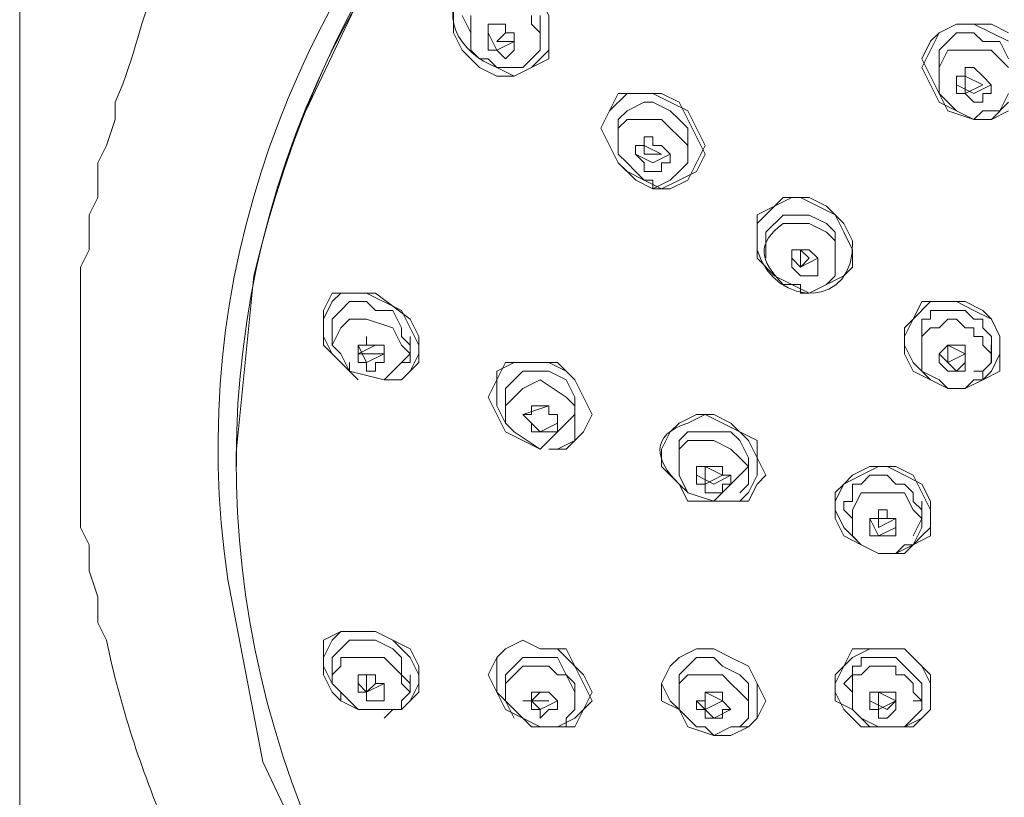
# Model space of a CAD drawing. Units: millimetres. Extents: x 0 to 2100, y 0 to 2970.
# Drawn here: x 1544 to 1584, y 1540 to 1572 of the extents above; entities that cross this region are included whole.
import ezdxf

# ---------------------------------------------------------------- set-up
doc = ezdxf.new("R2010")
doc.units = ezdxf.units.MM
doc.header["$LTSCALE"] = 5
doc.layers.add('MODEL', color=7, linetype='Continuous', lineweight=20)

msp = doc.modelspace()

# ---------------------------------------------------------------- linework, layer by layer
at = {"layer": 'MODEL'}
for p, q in [((1543.627, 1874.192), (1543.627, 1362.625)), ((1561.952, 1572.425), (1562.311, 1571.706)), ((1562.311, 1570.987), (1562.311, 1572.424)), ((1564.825, 1572.424), (1564.825, 1572.068)), ((1565.185, 1571.706), (1565.185, 1572.424)), ((1563.027, 1570.987), (1563.027, 1572.068)), ((1563.027, 1572.068), (1563.747, 1572.068)), ((1563.747, 1572.068), (1563.747, 1571.706)), ((1564.825, 1572.068), (1565.185, 1571.706)), ((1565.185, 1571.349), (1565.185, 1572.068)), ((1582.425, 1572.068), (1581.709, 1571.706)), ((1582.425, 1572.068), (1581.709, 1571.706)), ((1583.147, 1572.068), (1582.425, 1572.068)), ((1583.867, 1572.068), (1582.425, 1572.068)), ((1583.867, 1571.706), (1583.147, 1572.068)), ((1584.583, 1571.706), (1583.867, 1572.068)), ((1563.027, 1571.706), (1563.387, 1570.987)), ((1563.387, 1571.349), (1563.747, 1571.706)), ((1563.747, 1571.706), (1564.103, 1571.706)), ((1564.103, 1571.706), (1564.103, 1570.987)), ((1565.185, 1571.706), (1565.185, 1570.987)), ((1581.709, 1571.706), (1581.349, 1571.351)), ((1581.709, 1571.706), (1581.349, 1570.987)), ((1582.425, 1571.706), (1582.066, 1571.349)), ((1583.147, 1571.706), (1582.425, 1571.706)), ((1583.507, 1571.349), (1583.147, 1571.706)), ((1584.583, 1571.351), (1583.867, 1571.706)), ((1564.103, 1571.349), (1563.387, 1571.349)), ((1563.387, 1570.987), (1564.103, 1571.349)), ((1581.349, 1571.351), (1580.993, 1570.63)), ((1582.066, 1571.349), (1581.709, 1570.987)), ((1584.223, 1571.349), (1583.507, 1571.349)), ((1584.583, 1570.627), (1584.223, 1571.349)), ((1562.671, 1570.627), (1562.311, 1570.987)), ((1563.387, 1570.987), (1563.027, 1570.987)), ((1563.747, 1570.627), (1563.387, 1570.987)), ((1564.103, 1570.987), (1563.747, 1570.627)), ((1565.185, 1570.987), (1564.825, 1570.627)), ((1581.349, 1570.987), (1580.993, 1570.271)), ((1582.066, 1570.987), (1581.709, 1570.268)), ((1581.709, 1570.987), (1581.709, 1570.268)), ((1583.864, 1570.987), (1582.066, 1570.987)), ((1584.583, 1570.268), (1583.864, 1570.987)), ((1563.027, 1570.627), (1562.671, 1570.627)), ((1563.387, 1570.268), (1563.027, 1570.627)), ((1564.825, 1570.627), (1564.463, 1570.268)), ((1580.993, 1570.63), (1581.709, 1569.192)), ((1564.463, 1570.268), (1563.387, 1570.268)), ((1580.993, 1570.271), (1581.349, 1569.554)), ((1581.709, 1570.271), (1581.709, 1569.554)), ((1581.709, 1570.268), (1581.709, 1569.911)), ((1581.709, 1569.911), (1581.709, 1569.192)), ((1582.788, 1569.911), (1582.425, 1569.911)), ((1582.425, 1569.911), (1582.425, 1569.192)), ((1583.147, 1570.268), (1582.788, 1570.268)), ((1582.788, 1570.268), (1582.788, 1569.911)), ((1582.788, 1569.192), (1582.788, 1569.911)), ((1582.788, 1569.911), (1583.507, 1569.554)), ((1583.507, 1569.911), (1583.147, 1570.268)), ((1583.864, 1569.554), (1583.507, 1569.911)), ((1581.349, 1569.554), (1581.709, 1568.835)), ((1583.147, 1569.192), (1582.425, 1569.554)), ((1583.507, 1569.554), (1582.788, 1569.192)), ((1583.864, 1569.554), (1583.147, 1569.192)), ((1583.864, 1569.192), (1583.864, 1569.554)), ((1568.778, 1569.192), (1568.059, 1568.473)), ((1568.418, 1569.192), (1568.059, 1568.473)), ((1569.854, 1569.192), (1568.418, 1569.192)), ((1570.211, 1569.192), (1568.778, 1569.192)), ((1570.57, 1568.835), (1569.854, 1569.192)), ((1570.933, 1568.835), (1570.211, 1569.192)), ((1581.709, 1569.192), (1582.066, 1568.473)), ((1581.709, 1569.192), (1582.066, 1568.835)), ((1582.425, 1569.192), (1582.788, 1569.192)), ((1582.788, 1569.192), (1583.147, 1568.835)), ((1583.507, 1568.835), (1583.507, 1569.192)), ((1583.507, 1569.192), (1583.864, 1569.192)), ((1584.223, 1568.473), (1584.583, 1569.192)), ((1569.494, 1568.835), (1568.778, 1568.473)), ((1569.854, 1568.835), (1569.494, 1568.835)), ((1570.57, 1568.473), (1569.854, 1568.835)), ((1571.292, 1568.473), (1570.57, 1568.835)), ((1571.292, 1568.113), (1570.933, 1568.835)), ((1581.709, 1568.835), (1582.425, 1568.473)), ((1582.066, 1568.835), (1582.425, 1568.473)), ((1583.147, 1568.835), (1583.507, 1568.835)), ((1583.867, 1568.113), (1584.583, 1568.835)), ((1568.059, 1568.473), (1567.696, 1567.753)), ((1568.059, 1568.473), (1567.696, 1567.753)), ((1568.778, 1568.473), (1568.418, 1568.113)), ((1570.933, 1568.113), (1570.57, 1568.473)), ((1572.012, 1567.037), (1571.292, 1568.473)), ((1582.066, 1568.473), (1583.147, 1568.113)), ((1582.425, 1568.473), (1583.147, 1568.113)), ((1582.425, 1568.473), (1583.147, 1568.113)), ((1583.147, 1568.113), (1583.507, 1568.473)), ((1583.507, 1568.473), (1584.223, 1568.473)), ((1583.867, 1568.113), (1584.583, 1568.473)), ((1568.418, 1567.753), (1568.778, 1568.113)), ((1568.418, 1568.113), (1568.418, 1567.394)), ((1568.778, 1568.113), (1569.494, 1568.113)), ((1569.494, 1568.113), (1570.211, 1568.113)), ((1570.211, 1568.113), (1570.57, 1567.753)), ((1571.292, 1567.753), (1570.933, 1568.113)), ((1572.012, 1566.677), (1571.292, 1568.113)), ((1583.147, 1568.113), (1583.867, 1568.113)), ((1583.147, 1568.113), (1583.867, 1568.113)), ((1567.696, 1567.753), (1568.059, 1567.037)), ((1567.696, 1567.753), (1568.059, 1567.037)), ((1568.418, 1566.677), (1568.418, 1567.753)), ((1570.57, 1567.753), (1570.933, 1567.394)), ((1571.292, 1567.034), (1571.292, 1567.753)), ((1568.059, 1567.037), (1568.418, 1566.321)), ((1568.059, 1567.037), (1568.418, 1566.321)), ((1568.418, 1567.394), (1568.418, 1567.037)), ((1569.135, 1566.677), (1569.135, 1567.034)), ((1569.135, 1567.034), (1569.494, 1567.034)), ((1569.494, 1567.034), (1569.494, 1567.394)), ((1569.494, 1567.394), (1569.854, 1567.394)), ((1569.494, 1566.677), (1569.494, 1567.034)), ((1569.494, 1567.034), (1570.211, 1566.677)), ((1569.854, 1567.394), (1569.854, 1567.034)), ((1569.854, 1567.034), (1570.211, 1567.034)), ((1570.211, 1567.034), (1570.57, 1566.677)), ((1570.933, 1567.394), (1571.292, 1567.034)), ((1571.292, 1566.677), (1571.292, 1567.394)), ((1571.292, 1567.034), (1571.292, 1566.321)), ((1571.652, 1566.321), (1572.012, 1567.037)), ((1568.778, 1566.321), (1568.418, 1566.677)), ((1569.494, 1566.321), (1569.135, 1566.677)), ((1569.135, 1566.677), (1569.854, 1566.321)), ((1570.211, 1566.677), (1569.494, 1566.677)), ((1569.854, 1566.321), (1570.57, 1566.677)), ((1570.57, 1566.677), (1570.57, 1566.321)), ((1571.652, 1565.958), (1572.012, 1566.677)), ((1568.418, 1566.321), (1568.778, 1565.958)), ((1568.418, 1566.321), (1569.138, 1565.602)), ((1569.135, 1565.958), (1568.778, 1566.321)), ((1569.494, 1565.958), (1569.494, 1566.321)), ((1570.57, 1566.321), (1570.211, 1566.321)), ((1570.211, 1566.321), (1570.211, 1565.958)), ((1571.292, 1566.321), (1570.933, 1565.958)), ((1571.292, 1565.602), (1571.652, 1566.321)), ((1568.778, 1565.958), (1569.494, 1565.602)), ((1569.494, 1565.602), (1569.135, 1565.958)), ((1570.211, 1565.958), (1569.494, 1565.958)), ((1570.933, 1565.958), (1570.57, 1565.602)), ((1570.933, 1565.602), (1571.652, 1565.958)), ((1569.138, 1565.602), (1569.854, 1565.242)), ((1569.494, 1565.602), (1570.211, 1565.242)), ((1569.854, 1565.602), (1569.494, 1565.602)), ((1570.57, 1565.602), (1569.854, 1565.242)), ((1569.854, 1565.242), (1569.854, 1565.602)), ((1570.211, 1565.242), (1570.933, 1565.602)), ((1570.57, 1565.242), (1571.292, 1565.602)), ((1569.854, 1565.242), (1570.57, 1565.242)), ((1575.242, 1564.879), (1574.526, 1564.163)), ((1575.958, 1564.879), (1575.242, 1564.879)), ((1576.678, 1564.523), (1575.958, 1564.879)), ((1577.4, 1564.163), (1576.678, 1564.523)), ((1574.526, 1564.163), (1574.166, 1563.804)), ((1574.166, 1563.804), (1574.166, 1562.368)), ((1574.526, 1563.444), (1575.242, 1564.16)), ((1575.242, 1564.16), (1576.318, 1564.16)), ((1576.318, 1564.16), (1577.04, 1563.804)), ((1577.04, 1563.804), (1577.4, 1563.444)), ((1577.759, 1563.444), (1577.4, 1564.163)), ((1574.526, 1563.087), (1574.526, 1563.444)), ((1577.4, 1563.444), (1577.4, 1562.725)), ((1578.119, 1562.725), (1577.759, 1563.444)), ((1574.526, 1563.087), (1574.526, 1562.368)), ((1577.4, 1562.006), (1577.4, 1563.087)), ((1575.602, 1562.006), (1575.602, 1562.725)), ((1575.602, 1562.725), (1576.318, 1562.725)), ((1575.958, 1562.006), (1575.958, 1562.725)), ((1575.958, 1562.725), (1576.318, 1562.368)), ((1576.318, 1562.725), (1576.678, 1562.368)), ((1578.119, 1562.006), (1578.119, 1562.725)), ((1574.166, 1562.368), (1574.885, 1561.649)), ((1575.602, 1562.368), (1575.958, 1562.006)), ((1576.318, 1562.368), (1575.958, 1562.006)), ((1575.958, 1562.006), (1576.678, 1562.368)), ((1576.678, 1562.368), (1576.678, 1561.646)), ((1575.958, 1561.646), (1575.602, 1562.006)), ((1577.759, 1561.649), (1578.119, 1562.006)), ((1574.885, 1561.649), (1575.602, 1561.289)), ((1576.318, 1561.646), (1575.958, 1561.646)), ((1576.678, 1561.646), (1576.318, 1561.646)), ((1577.04, 1561.289), (1577.759, 1561.649)), ((1556.563, 1560.93), (1556.204, 1560.211)), ((1556.923, 1560.93), (1556.563, 1560.573)), ((1557.996, 1560.93), (1556.563, 1560.93)), ((1558.356, 1560.93), (1556.923, 1560.93)), ((1559.437, 1560.211), (1557.996, 1560.93)), ((1559.797, 1559.854), (1558.356, 1560.93)), ((1575.602, 1561.289), (1576.318, 1560.93)), ((1576.318, 1560.93), (1577.04, 1561.289)), ((1556.563, 1560.573), (1556.204, 1559.854)), ((1556.923, 1560.211), (1557.28, 1560.573)), ((1557.28, 1560.573), (1557.996, 1560.573)), ((1557.996, 1560.573), (1558.356, 1560.211)), ((1581.349, 1560.573), (1580.633, 1559.854)), ((1580.993, 1560.573), (1580.633, 1559.854)), ((1582.425, 1560.573), (1580.993, 1560.573)), ((1582.788, 1560.573), (1581.349, 1560.573)), ((1583.147, 1560.211), (1582.425, 1560.573)), ((1583.507, 1560.211), (1582.788, 1560.573)), ((1556.204, 1560.211), (1556.204, 1558.775)), ((1556.563, 1559.854), (1556.923, 1560.211)), ((1558.356, 1560.211), (1559.078, 1560.211)), ((1559.078, 1560.211), (1559.437, 1559.491)), ((1559.797, 1559.491), (1559.437, 1560.211)), ((1582.788, 1560.211), (1581.349, 1560.211)), ((1581.349, 1560.211), (1581.349, 1559.854)), ((1583.147, 1559.854), (1582.788, 1560.211)), ((1583.867, 1559.854), (1583.147, 1560.211)), ((1583.867, 1559.854), (1583.507, 1560.211)), ((1556.204, 1559.854), (1556.204, 1559.132)), ((1556.563, 1559.491), (1556.563, 1559.854)), ((1557.28, 1559.854), (1556.92, 1559.491)), ((1557.996, 1559.854), (1557.28, 1559.854)), ((1559.078, 1559.491), (1557.996, 1559.854)), ((1560.157, 1559.132), (1559.797, 1559.854)), ((1580.633, 1559.854), (1580.273, 1559.491)), ((1580.633, 1559.854), (1580.273, 1559.132)), ((1581.349, 1559.854), (1580.99, 1559.854)), ((1580.99, 1559.854), (1580.99, 1559.491)), ((1581.709, 1559.491), (1582.066, 1559.854)), ((1582.066, 1559.854), (1582.425, 1559.854)), ((1582.425, 1559.854), (1582.788, 1559.491)), ((1583.507, 1559.854), (1583.147, 1559.854)), ((1583.507, 1559.491), (1583.507, 1559.854)), ((1584.223, 1559.132), (1583.867, 1559.854)), ((1584.223, 1559.132), (1583.867, 1559.854)), ((1556.561, 1559.491), (1556.561, 1558.772)), ((1556.92, 1559.491), (1556.563, 1558.772)), ((1559.437, 1558.772), (1559.078, 1559.491)), ((1559.437, 1559.491), (1559.437, 1559.132)), ((1560.157, 1558.775), (1559.797, 1559.491)), ((1580.273, 1559.491), (1580.273, 1558.772)), ((1580.99, 1559.491), (1580.99, 1558.772)), ((1580.99, 1559.132), (1581.349, 1559.491)), ((1581.349, 1559.491), (1581.709, 1559.491)), ((1582.788, 1559.491), (1583.147, 1559.491)), ((1583.147, 1559.491), (1583.147, 1559.132)), ((1583.867, 1559.132), (1583.507, 1559.491)), ((1556.204, 1559.132), (1556.563, 1558.415)), ((1559.437, 1559.132), (1559.797, 1558.772)), ((1559.794, 1558.056), (1559.794, 1559.132)), ((1560.157, 1558.415), (1560.157, 1559.132)), ((1580.273, 1559.132), (1580.273, 1558.415)), ((1580.99, 1557.696), (1580.99, 1559.132)), ((1583.147, 1559.132), (1583.507, 1559.132)), ((1583.507, 1559.132), (1583.507, 1558.772)), ((1583.867, 1558.413), (1583.867, 1559.132)), ((1584.223, 1558.415), (1584.223, 1559.132)), ((1584.223, 1557.696), (1584.223, 1559.132)), ((1556.204, 1558.775), (1557.28, 1557.696)), ((1556.563, 1558.772), (1556.92, 1558.413)), ((1557.996, 1558.056), (1557.639, 1558.772)), ((1558.356, 1558.772), (1557.639, 1558.413)), ((1559.794, 1558.413), (1559.437, 1558.772)), ((1560.157, 1558.056), (1560.157, 1558.775)), ((1580.273, 1558.772), (1580.633, 1558.056)), ((1580.99, 1558.772), (1580.99, 1558.413)), ((1581.709, 1558.413), (1582.066, 1558.772)), ((1582.066, 1558.772), (1582.788, 1558.772)), ((1582.066, 1558.053), (1582.066, 1558.772)), ((1582.066, 1558.772), (1582.788, 1558.413)), ((1582.788, 1558.772), (1582.788, 1557.696)), ((1583.507, 1558.772), (1583.867, 1558.413)), ((1583.864, 1558.056), (1583.864, 1558.772)), ((1556.563, 1558.415), (1557.28, 1557.696)), ((1556.92, 1558.413), (1557.28, 1557.696)), ((1557.639, 1558.413), (1558.715, 1558.413)), ((1558.715, 1558.413), (1557.996, 1558.056)), ((1558.715, 1557.34), (1559.794, 1558.415)), ((1559.794, 1558.053), (1559.794, 1558.413)), ((1559.797, 1557.696), (1560.157, 1558.415)), ((1580.273, 1558.415), (1580.633, 1557.696)), ((1581.709, 1558.053), (1581.709, 1558.413)), ((1581.709, 1558.413), (1582.425, 1557.696)), ((1582.788, 1558.413), (1582.066, 1558.053)), ((1583.867, 1557.696), (1584.223, 1558.415)), ((1583.867, 1558.413), (1583.867, 1558.053)), ((1557.28, 1557.696), (1557.28, 1558.053)), ((1557.28, 1557.696), (1557.639, 1557.34)), ((1557.28, 1557.696), (1558.715, 1557.34)), ((1559.437, 1557.34), (1560.157, 1558.056)), ((1559.437, 1558.053), (1559.794, 1558.053)), ((1559.437, 1557.34), (1559.797, 1557.696)), ((1564.103, 1558.056), (1563.387, 1557.696)), ((1563.747, 1558.056), (1563.387, 1557.34)), ((1563.387, 1557.696), (1563.387, 1556.261)), ((1565.904, 1558.056), (1563.747, 1558.056)), ((1565.545, 1558.056), (1564.103, 1558.056)), ((1564.103, 1557.34), (1564.463, 1557.696)), ((1564.463, 1557.696), (1565.545, 1557.696)), ((1566.261, 1557.696), (1565.545, 1558.056)), ((1565.545, 1557.696), (1566.261, 1557.34)), ((1566.62, 1557.34), (1565.904, 1558.056)), ((1566.62, 1557.34), (1566.261, 1557.696)), ((1580.633, 1558.056), (1581.349, 1557.34)), ((1580.633, 1557.696), (1581.349, 1557.34)), ((1581.709, 1557.34), (1580.99, 1557.696)), ((1582.066, 1557.696), (1581.709, 1558.053)), ((1582.425, 1557.696), (1582.066, 1557.696)), ((1582.425, 1557.696), (1582.788, 1558.053)), ((1582.788, 1557.696), (1582.425, 1557.696)), ((1583.147, 1557.696), (1583.507, 1557.696)), ((1583.867, 1558.053), (1583.507, 1557.696)), ((1583.507, 1557.34), (1583.867, 1557.696)), ((1583.507, 1557.34), (1584.223, 1557.696)), ((1583.507, 1557.696), (1583.507, 1557.34)), ((1558.715, 1557.34), (1559.437, 1557.34)), ((1558.715, 1557.34), (1559.437, 1557.34)), ((1563.387, 1557.34), (1563.03, 1556.62)), ((1563.747, 1556.977), (1564.103, 1557.34)), ((1565.185, 1557.34), (1564.463, 1556.977)), ((1566.261, 1556.62), (1565.185, 1557.34)), ((1566.261, 1557.34), (1566.62, 1556.62)), ((1566.977, 1556.62), (1566.62, 1557.34)), ((1566.977, 1556.62), (1566.62, 1557.34)), ((1581.349, 1557.34), (1582.066, 1556.977)), ((1581.349, 1557.34), (1582.066, 1556.977)), ((1582.066, 1556.977), (1581.709, 1557.34)), ((1582.788, 1556.977), (1583.507, 1557.34)), ((1582.788, 1556.977), (1583.507, 1557.34)), ((1583.147, 1557.34), (1582.788, 1556.977)), ((1583.507, 1557.34), (1583.147, 1557.34)), ((1563.747, 1556.62), (1563.747, 1556.977)), ((1564.463, 1556.977), (1564.103, 1556.62)), ((1582.066, 1556.977), (1582.788, 1556.977)), ((1582.066, 1556.977), (1582.788, 1556.977)), ((1582.788, 1556.977), (1582.066, 1556.977)), ((1563.03, 1556.62), (1563.387, 1555.898)), ((1564.103, 1556.62), (1563.747, 1556.261)), ((1563.747, 1556.62), (1563.747, 1555.898)), ((1566.62, 1556.261), (1566.261, 1556.62)), ((1566.62, 1556.62), (1566.62, 1555.898)), ((1567.337, 1555.898), (1566.977, 1556.62)), ((1567.337, 1555.898), (1566.977, 1556.62)), ((1563.387, 1556.261), (1563.747, 1555.542)), ((1563.747, 1556.261), (1563.747, 1555.539)), ((1565.545, 1556.261), (1564.463, 1555.898)), ((1565.545, 1556.261), (1564.825, 1556.261)), ((1564.825, 1556.261), (1564.825, 1555.898)), ((1565.545, 1555.898), (1565.545, 1556.261)), ((1566.62, 1554.822), (1566.62, 1556.261)), ((1566.62, 1555.539), (1566.62, 1556.261)), ((1563.387, 1555.898), (1563.747, 1555.182)), ((1565.185, 1555.182), (1564.463, 1555.898)), ((1564.825, 1555.898), (1564.463, 1555.898)), ((1564.463, 1555.898), (1564.825, 1555.539)), ((1565.185, 1554.463), (1566.62, 1555.898)), ((1565.901, 1555.898), (1565.545, 1555.898)), ((1565.901, 1555.182), (1565.901, 1555.898)), ((1566.977, 1555.182), (1567.337, 1555.898)), ((1566.977, 1555.182), (1567.337, 1555.898)), ((1571.652, 1555.898), (1570.933, 1555.542)), ((1572.368, 1555.898), (1571.652, 1555.898)), ((1573.084, 1555.542), (1572.368, 1555.898)), ((1563.747, 1555.542), (1564.103, 1555.182)), ((1563.747, 1555.539), (1564.103, 1555.179)), ((1564.825, 1555.539), (1564.825, 1555.182)), ((1565.901, 1555.539), (1565.185, 1555.182)), ((1570.933, 1555.542), (1570.57, 1555.182)), ((1573.807, 1554.822), (1573.084, 1555.542)), ((1563.747, 1555.182), (1564.463, 1554.822)), ((1564.103, 1555.182), (1565.185, 1554.463)), ((1564.463, 1554.822), (1565.185, 1554.463)), ((1564.825, 1555.182), (1565.901, 1555.182)), ((1565.904, 1554.463), (1566.62, 1554.822)), ((1566.261, 1554.463), (1566.62, 1554.822)), ((1566.62, 1554.822), (1566.977, 1555.182)), ((1566.62, 1554.822), (1566.977, 1555.182)), ((1570.57, 1555.182), (1570.211, 1554.463)), ((1571.292, 1555.179), (1570.933, 1554.822)), ((1571.292, 1554.822), (1570.933, 1554.463)), ((1570.933, 1554.822), (1570.933, 1554.106)), ((1573.084, 1555.179), (1571.292, 1555.179)), ((1572.368, 1554.822), (1571.292, 1554.822)), ((1573.084, 1554.463), (1572.368, 1554.822)), ((1573.444, 1554.822), (1573.084, 1555.179)), ((1573.807, 1554.106), (1573.444, 1554.822)), ((1574.166, 1554.106), (1573.807, 1554.822)), ((1574.166, 1553.387), (1574.166, 1554.822)), ((1552.608, 1554.463), (1552.608, 1553.744)), ((1565.545, 1554.463), (1565.904, 1554.463)), ((1565.904, 1554.463), (1566.261, 1554.463)), ((1570.211, 1554.463), (1570.211, 1553.744)), ((1570.933, 1554.463), (1570.933, 1553.387)), ((1573.444, 1554.106), (1573.084, 1554.463)), ((1570.933, 1554.106), (1570.933, 1553.744)), ((1573.807, 1553.744), (1573.444, 1554.106)), ((1573.807, 1553.744), (1573.807, 1554.106)), ((1573.807, 1553.387), (1573.807, 1554.106)), ((1574.526, 1553.387), (1574.166, 1554.106)), ((1570.211, 1553.744), (1570.933, 1553.024)), ((1572.728, 1553.744), (1571.652, 1553.744)), ((1571.652, 1553.744), (1571.652, 1553.024)), ((1572.009, 1553.024), (1572.009, 1553.744)), ((1572.009, 1553.744), (1572.728, 1553.387)), ((1572.368, 1552.308), (1573.807, 1553.744)), ((1572.728, 1553.387), (1572.728, 1553.744)), ((1573.807, 1553.024), (1573.807, 1553.744)), ((1578.835, 1553.744), (1578.119, 1553.387)), ((1579.192, 1553.744), (1578.475, 1553.387)), ((1579.551, 1553.744), (1578.835, 1553.744)), ((1579.914, 1553.744), (1579.192, 1553.744)), ((1580.273, 1553.387), (1579.551, 1553.744)), ((1580.633, 1553.387), (1579.914, 1553.744)), ((1570.933, 1553.387), (1571.292, 1552.665)), ((1572.368, 1553.024), (1571.652, 1553.387)), ((1572.728, 1553.387), (1572.009, 1553.024)), ((1573.084, 1553.387), (1572.368, 1553.024)), ((1573.084, 1553.387), (1572.728, 1553.387)), ((1573.084, 1553.024), (1573.084, 1553.387)), ((1573.807, 1552.668), (1574.166, 1553.387)), ((1574.166, 1553.024), (1574.526, 1553.387)), ((1578.475, 1553.387), (1577.759, 1553.024)), ((1578.119, 1553.387), (1577.759, 1553.024)), ((1578.475, 1553.024), (1578.835, 1553.387)), ((1578.835, 1553.387), (1579.551, 1553.387)), ((1579.551, 1553.387), (1579.914, 1553.024)), ((1580.993, 1553.024), (1580.273, 1553.387)), ((1580.993, 1552.668), (1580.633, 1553.387)), ((1570.933, 1553.024), (1571.292, 1552.308)), ((1571.652, 1553.024), (1572.009, 1553.024)), ((1572.009, 1553.024), (1572.009, 1552.665)), ((1572.728, 1552.665), (1572.728, 1553.024)), ((1572.728, 1553.024), (1573.084, 1553.024)), ((1573.444, 1552.665), (1573.807, 1553.024)), ((1573.807, 1552.308), (1574.166, 1553.024)), ((1577.759, 1553.024), (1577.4, 1552.668)), ((1577.759, 1553.024), (1577.4, 1552.308)), ((1578.116, 1552.305), (1578.116, 1553.024)), ((1578.116, 1553.024), (1578.475, 1553.024)), ((1579.914, 1553.024), (1580.273, 1553.024)), ((1580.273, 1553.024), (1580.633, 1552.665)), ((1581.349, 1552.308), (1580.993, 1553.024)), ((1571.292, 1552.665), (1572.368, 1552.308)), ((1572.009, 1552.665), (1572.728, 1552.665)), ((1573.444, 1552.308), (1573.807, 1552.668)), ((1577.4, 1552.668), (1577.4, 1551.949)), ((1578.475, 1552.665), (1578.116, 1551.949)), ((1580.273, 1552.665), (1578.475, 1552.665)), ((1580.633, 1551.949), (1580.273, 1552.665)), ((1580.633, 1552.665), (1580.633, 1552.305)), ((1581.349, 1551.949), (1580.993, 1552.668)), ((1571.292, 1552.308), (1573.807, 1552.308)), ((1573.084, 1552.308), (1573.444, 1552.308)), ((1577.4, 1552.308), (1577.4, 1551.592)), ((1577.4, 1551.949), (1577.759, 1551.229)), ((1577.756, 1551.949), (1578.116, 1551.592)), ((1577.759, 1551.949), (1577.759, 1552.305)), ((1577.759, 1552.305), (1578.116, 1552.305)), ((1578.116, 1551.949), (1578.116, 1550.873)), ((1579.551, 1551.949), (1579.192, 1551.949)), ((1579.192, 1551.949), (1579.192, 1551.592)), ((1579.551, 1551.592), (1579.551, 1551.949)), ((1580.633, 1552.305), (1580.99, 1551.949)), ((1580.99, 1551.592), (1580.633, 1551.949)), ((1580.99, 1551.229), (1580.99, 1552.308)), ((1580.99, 1551.949), (1580.99, 1551.592)), ((1581.349, 1550.873), (1581.349, 1552.308)), ((1581.349, 1551.229), (1581.349, 1551.949)), ((1577.4, 1551.592), (1577.759, 1550.873)), ((1579.192, 1550.873), (1578.835, 1551.592)), ((1579.192, 1551.592), (1578.835, 1551.592)), ((1578.835, 1551.592), (1578.835, 1550.873)), ((1579.914, 1551.592), (1579.192, 1551.229)), ((1579.192, 1551.229), (1579.192, 1551.592)), ((1579.192, 1551.592), (1579.914, 1551.592)), ((1579.914, 1551.592), (1579.551, 1551.592)), ((1579.914, 1550.873), (1579.914, 1551.592)), ((1580.633, 1550.873), (1580.99, 1551.592)), ((1580.99, 1551.229), (1580.99, 1551.592)), ((1580.99, 1551.592), (1580.99, 1551.229)), ((1577.759, 1551.229), (1578.475, 1550.51)), ((1579.914, 1551.229), (1579.192, 1550.873)), ((1580.633, 1550.51), (1580.99, 1551.229)), ((1580.993, 1550.873), (1581.349, 1551.229)), ((1577.759, 1550.873), (1578.475, 1550.51)), ((1578.116, 1550.873), (1578.475, 1550.51)), ((1578.835, 1550.873), (1579.914, 1550.873)), ((1580.633, 1550.51), (1580.993, 1550.873)), ((1580.633, 1550.51), (1581.349, 1550.873)), ((1578.475, 1550.51), (1579.192, 1550.151)), ((1578.475, 1550.51), (1579.192, 1550.151)), ((1578.475, 1550.51), (1579.192, 1550.151)), ((1579.914, 1550.151), (1580.633, 1550.51)), ((1579.914, 1550.151), (1580.273, 1550.51)), ((1580.273, 1550.151), (1580.633, 1550.51)), ((1580.273, 1550.51), (1580.633, 1550.51)), ((1579.192, 1550.151), (1579.914, 1550.151)), ((1579.192, 1550.151), (1579.914, 1550.151)), ((1579.914, 1550.151), (1580.273, 1550.151)), ((1556.923, 1546.92), (1556.204, 1546.56)), ((1556.923, 1546.92), (1556.563, 1546.56)), ((1558.356, 1546.92), (1556.923, 1546.92)), ((1558.356, 1546.92), (1556.923, 1546.92)), ((1559.078, 1546.56), (1558.356, 1546.92)), ((1559.078, 1546.56), (1558.356, 1546.92)), ((1556.563, 1546.56), (1556.204, 1545.841)), ((1556.204, 1546.56), (1556.204, 1545.125)), ((1557.28, 1546.558), (1556.563, 1545.841)), ((1558.356, 1546.558), (1557.28, 1546.558)), ((1559.078, 1546.201), (1558.356, 1546.558)), ((1559.797, 1545.841), (1559.078, 1546.56)), ((1559.797, 1546.201), (1559.078, 1546.56)), ((1564.463, 1546.56), (1563.747, 1546.201)), ((1564.463, 1546.56), (1563.747, 1546.201)), ((1565.185, 1546.201), (1564.463, 1546.56)), ((1565.185, 1546.201), (1564.463, 1546.56)), ((1556.204, 1545.841), (1556.204, 1545.482)), ((1556.563, 1545.841), (1556.563, 1545.482)), ((1556.923, 1545.482), (1556.923, 1545.841)), ((1556.923, 1545.841), (1557.28, 1545.841)), ((1557.28, 1545.841), (1558.715, 1545.841)), ((1558.715, 1545.841), (1559.437, 1545.125)), ((1559.437, 1545.841), (1559.078, 1546.201)), ((1559.437, 1545.125), (1559.437, 1545.841)), ((1560.157, 1545.482), (1559.797, 1546.201)), ((1560.157, 1545.125), (1559.797, 1545.841)), ((1563.387, 1545.841), (1563.03, 1545.125)), ((1563.747, 1546.201), (1563.387, 1545.841)), ((1563.747, 1546.201), (1563.387, 1545.841)), ((1563.387, 1545.841), (1563.387, 1544.406)), ((1564.463, 1545.841), (1563.747, 1545.125)), ((1565.904, 1545.841), (1564.463, 1545.841)), ((1565.904, 1546.201), (1565.185, 1546.201)), ((1566.261, 1546.201), (1565.185, 1546.201)), ((1566.977, 1545.125), (1565.904, 1546.201)), ((1566.261, 1545.125), (1565.904, 1545.841)), ((1566.62, 1545.482), (1566.261, 1546.201)), ((1570.933, 1545.841), (1570.57, 1545.482)), ((1570.933, 1545.841), (1570.57, 1545.482)), ((1571.652, 1546.201), (1570.933, 1545.841)), ((1571.652, 1546.201), (1570.933, 1545.841)), ((1571.292, 1545.482), (1571.652, 1545.841)), ((1572.368, 1546.201), (1571.652, 1546.201)), ((1572.368, 1546.201), (1571.652, 1546.201)), ((1571.652, 1545.841), (1572.368, 1545.841)), ((1573.084, 1545.841), (1572.368, 1546.201)), ((1573.084, 1545.841), (1572.368, 1546.201)), ((1572.368, 1545.841), (1572.728, 1545.482)), ((1573.807, 1545.482), (1573.084, 1545.841)), ((1573.807, 1545.482), (1573.084, 1545.841)), ((1578.119, 1546.201), (1577.759, 1545.482)), ((1578.119, 1545.841), (1577.759, 1545.482)), ((1578.835, 1546.201), (1578.119, 1545.841)), ((1580.273, 1546.201), (1578.119, 1546.201)), ((1579.914, 1545.841), (1578.475, 1545.841)), ((1578.475, 1545.841), (1578.475, 1545.482)), ((1580.273, 1546.201), (1578.835, 1546.201)), ((1580.273, 1545.482), (1579.914, 1545.841)), ((1580.993, 1545.482), (1580.273, 1546.201)), ((1580.993, 1545.482), (1580.273, 1546.201)), ((1556.204, 1545.482), (1556.563, 1544.762)), ((1556.561, 1545.482), (1556.561, 1545.125)), ((1556.563, 1545.125), (1556.923, 1545.482)), ((1560.157, 1544.762), (1560.157, 1545.482)), ((1564.103, 1545.125), (1564.463, 1545.482)), ((1564.463, 1545.482), (1565.545, 1545.482)), ((1565.545, 1545.482), (1565.904, 1545.125)), ((1566.977, 1544.762), (1566.62, 1545.482)), ((1570.57, 1545.482), (1570.211, 1544.762)), ((1570.57, 1545.482), (1570.211, 1544.762)), ((1570.933, 1545.125), (1571.292, 1545.482)), ((1572.728, 1545.482), (1573.444, 1545.125)), ((1574.166, 1544.762), (1573.807, 1545.482)), ((1574.166, 1544.762), (1573.807, 1545.482)), ((1577.759, 1545.482), (1577.4, 1544.762)), ((1577.759, 1545.482), (1577.4, 1545.125)), ((1578.475, 1545.482), (1578.116, 1545.482)), ((1578.116, 1545.482), (1578.116, 1545.125)), ((1578.475, 1545.125), (1578.835, 1545.482)), ((1578.835, 1545.482), (1579.914, 1545.482)), ((1579.914, 1545.482), (1579.914, 1545.125)), ((1580.633, 1545.125), (1580.273, 1545.482)), ((1581.349, 1545.125), (1580.993, 1545.482)), ((1581.349, 1544.762), (1580.993, 1545.482)), ((1556.204, 1545.125), (1556.563, 1544.406)), ((1556.563, 1544.762), (1556.563, 1545.125)), ((1557.639, 1544.406), (1557.639, 1545.125)), ((1557.639, 1545.125), (1558.356, 1545.125)), ((1557.996, 1544.406), (1557.996, 1545.125)), ((1558.356, 1545.125), (1558.356, 1544.762)), ((1559.437, 1545.125), (1559.437, 1544.762)), ((1559.797, 1544.762), (1559.437, 1545.125)), ((1559.794, 1544.406), (1559.794, 1545.125)), ((1560.157, 1544.406), (1560.157, 1545.125)), ((1563.03, 1545.125), (1563.387, 1544.406)), ((1563.747, 1544.762), (1564.103, 1545.125)), ((1563.747, 1545.125), (1563.747, 1544.762)), ((1565.904, 1545.125), (1566.261, 1545.125)), ((1566.261, 1545.125), (1566.62, 1544.406)), ((1566.62, 1544.762), (1566.261, 1545.125)), ((1567.337, 1544.406), (1566.977, 1545.125)), ((1570.933, 1544.762), (1571.292, 1545.125)), ((1570.933, 1544.762), (1570.933, 1545.125)), ((1571.292, 1545.125), (1572.728, 1545.125)), ((1572.728, 1545.125), (1573.084, 1544.762)), ((1573.444, 1545.125), (1573.807, 1544.762)), ((1577.4, 1545.125), (1577.4, 1544.406)), ((1578.116, 1545.125), (1577.756, 1544.762)), ((1578.116, 1544.043), (1578.116, 1545.125)), ((1578.116, 1545.125), (1578.475, 1545.125)), ((1579.914, 1545.125), (1580.273, 1545.125)), ((1580.273, 1545.125), (1580.633, 1544.762)), ((1580.99, 1544.762), (1580.633, 1545.125)), ((1581.349, 1543.687), (1581.349, 1545.125)), ((1556.563, 1544.762), (1556.923, 1544.406)), ((1556.923, 1544.406), (1556.563, 1544.762)), ((1557.639, 1544.762), (1557.996, 1544.406)), ((1558.356, 1544.762), (1557.996, 1544.406)), ((1557.996, 1544.406), (1558.715, 1544.762)), ((1558.356, 1544.762), (1558.715, 1544.762)), ((1558.715, 1544.762), (1558.715, 1544.043)), ((1559.437, 1544.762), (1559.797, 1544.406)), ((1559.797, 1544.043), (1560.157, 1544.762)), ((1563.747, 1544.043), (1563.747, 1544.762)), ((1563.747, 1544.762), (1563.747, 1544.406)), ((1566.62, 1544.406), (1566.62, 1544.762)), ((1566.62, 1544.043), (1566.62, 1544.762)), ((1567.337, 1544.043), (1566.977, 1544.762)), ((1570.211, 1544.762), (1570.57, 1544.043)), ((1570.211, 1544.762), (1570.211, 1544.043)), ((1570.933, 1543.684), (1570.933, 1544.762)), ((1570.933, 1544.762), (1570.933, 1544.043)), ((1573.084, 1544.762), (1573.444, 1544.406)), ((1573.807, 1544.762), (1573.807, 1544.043)), ((1574.166, 1543.327), (1574.166, 1544.762)), ((1574.526, 1544.043), (1574.166, 1544.762)), ((1577.4, 1544.762), (1577.4, 1544.043)), ((1577.756, 1544.762), (1578.116, 1544.406)), ((1580.633, 1544.762), (1580.633, 1544.406)), ((1580.99, 1544.762), (1580.99, 1544.043)), ((1580.99, 1544.406), (1580.99, 1544.762)), ((1580.99, 1543.684), (1580.99, 1544.762)), ((1581.349, 1543.687), (1581.349, 1544.762)), ((1556.563, 1544.406), (1556.923, 1544.043)), ((1556.923, 1544.406), (1556.923, 1544.043)), ((1557.28, 1544.043), (1556.923, 1544.406)), ((1557.996, 1544.406), (1557.639, 1544.406)), ((1557.996, 1544.043), (1557.996, 1544.406)), ((1559.797, 1544.406), (1559.437, 1544.043)), ((1559.797, 1544.043), (1560.157, 1544.406)), ((1563.387, 1544.406), (1563.747, 1544.043)), ((1563.387, 1544.406), (1563.747, 1543.687)), ((1564.825, 1544.043), (1565.185, 1544.406)), ((1566.62, 1544.406), (1566.62, 1543.684)), ((1566.977, 1543.687), (1567.337, 1544.406)), ((1572.009, 1544.043), (1572.009, 1544.406)), ((1572.009, 1544.406), (1572.728, 1544.406)), ((1572.009, 1543.684), (1572.009, 1544.406)), ((1572.009, 1544.406), (1572.728, 1544.043)), ((1572.728, 1544.406), (1572.728, 1544.043)), ((1573.444, 1544.406), (1573.807, 1544.043)), ((1573.807, 1543.684), (1573.807, 1544.406)), ((1577.4, 1544.406), (1577.759, 1543.687)), ((1578.835, 1543.684), (1578.835, 1544.406)), ((1578.835, 1544.406), (1579.914, 1544.406)), ((1579.192, 1543.684), (1579.192, 1544.406)), ((1579.192, 1544.406), (1579.914, 1544.043)), ((1579.914, 1544.406), (1579.914, 1543.684)), ((1580.633, 1544.406), (1580.99, 1544.043)), ((1556.923, 1544.043), (1557.639, 1543.687)), ((1557.639, 1543.684), (1557.28, 1544.043)), ((1558.715, 1544.043), (1557.996, 1544.043)), ((1559.437, 1543.687), (1559.797, 1544.043)), ((1559.437, 1543.687), (1559.797, 1544.043)), ((1559.437, 1544.043), (1559.437, 1543.684)), ((1563.747, 1544.043), (1564.103, 1543.327)), ((1564.103, 1543.684), (1563.747, 1544.043)), ((1565.545, 1544.043), (1564.825, 1544.043)), ((1564.825, 1544.043), (1565.185, 1543.684)), ((1565.185, 1543.684), (1565.904, 1544.043)), ((1566.977, 1543.687), (1567.337, 1544.043)), ((1570.211, 1544.043), (1570.933, 1543.687)), ((1570.57, 1544.043), (1570.933, 1543.687)), ((1571.652, 1543.684), (1571.652, 1544.043)), ((1571.652, 1544.043), (1572.009, 1544.043)), ((1571.652, 1544.043), (1572.368, 1543.324)), ((1572.728, 1544.043), (1572.009, 1543.684)), ((1572.728, 1544.043), (1573.084, 1543.684)), ((1573.807, 1544.043), (1573.807, 1543.324)), ((1574.166, 1543.327), (1574.526, 1544.043)), ((1577.4, 1544.043), (1578.119, 1543.687)), ((1578.116, 1543.684), (1578.116, 1544.043)), ((1578.835, 1544.043), (1579.551, 1543.684)), ((1579.914, 1544.043), (1579.192, 1543.684)), ((1579.551, 1543.684), (1579.914, 1544.043)), ((1580.633, 1544.043), (1580.99, 1544.043)), ((1580.99, 1544.043), (1580.99, 1543.684)), ((1559.437, 1543.684), (1557.639, 1543.684)), ((1558.715, 1543.687), (1559.437, 1543.687)), ((1558.715, 1543.327), (1559.078, 1543.687)), ((1559.078, 1543.687), (1559.437, 1543.687)), ((1563.747, 1543.687), (1564.463, 1543.327)), ((1564.463, 1543.324), (1564.103, 1543.684)), ((1566.62, 1543.684), (1566.261, 1543.324)), ((1566.62, 1543.327), (1566.977, 1543.687)), ((1566.62, 1542.967), (1566.977, 1543.687)), ((1570.933, 1543.687), (1571.652, 1542.967)), ((1570.933, 1543.687), (1571.292, 1542.967)), ((1571.652, 1542.967), (1570.933, 1543.684)), ((1572.009, 1543.684), (1571.652, 1543.684)), ((1572.009, 1543.324), (1572.009, 1543.684)), ((1572.368, 1543.324), (1573.084, 1543.684)), ((1573.084, 1543.684), (1572.728, 1543.684)), ((1572.728, 1543.684), (1572.728, 1543.324)), ((1577.759, 1543.687), (1578.475, 1542.967)), ((1578.835, 1542.967), (1578.116, 1543.684)), ((1578.119, 1543.687), (1578.475, 1543.327)), ((1579.192, 1543.684), (1578.835, 1543.684)), ((1579.192, 1543.324), (1579.192, 1543.684)), ((1579.914, 1543.684), (1579.551, 1543.324)), ((1580.99, 1543.684), (1580.273, 1542.967)), ((1580.633, 1542.967), (1581.349, 1543.687)), ((1580.993, 1543.327), (1581.349, 1543.687)), ((1564.463, 1543.327), (1565.185, 1542.967)), ((1564.825, 1542.967), (1564.463, 1543.324)), ((1565.904, 1542.967), (1566.62, 1543.327)), ((1566.261, 1543.324), (1566.261, 1542.967)), ((1572.728, 1543.324), (1572.009, 1543.324)), ((1573.807, 1543.324), (1573.444, 1542.967)), ((1573.807, 1542.967), (1574.166, 1543.327)), ((1573.807, 1542.967), (1574.166, 1543.327)), ((1578.475, 1543.327), (1579.192, 1542.967)), ((1579.551, 1543.324), (1579.192, 1543.324)), ((1580.273, 1542.967), (1580.993, 1543.327)), ((1566.261, 1542.967), (1564.825, 1542.967)), ((1565.185, 1542.967), (1566.62, 1542.967)), ((1571.292, 1542.967), (1572.368, 1542.611)), ((1572.009, 1542.967), (1571.652, 1542.967)), ((1572.368, 1542.611), (1572.009, 1542.967)), ((1573.084, 1542.967), (1572.368, 1542.611)), ((1572.368, 1542.611), (1573.084, 1542.611)), ((1573.084, 1542.967), (1573.807, 1542.967)), ((1573.084, 1542.611), (1573.807, 1542.967)), ((1573.444, 1542.967), (1573.084, 1542.967)), ((1578.475, 1542.967), (1580.633, 1542.967)), ((1580.273, 1542.967), (1578.835, 1542.967)), ((1579.914, 1542.967), (1580.273, 1542.967))]:
    msp.add_line(p, q, dxfattribs=at)
for points, knots in [([(1653.555, 1561.646), (1642.06, 1610.618), (1564.817, 1610.604), (1553.33, 1561.646), (1553.33, 1561.646), (1552.608, 1554.463), (1552.608, 1554.463)], [1, 1, 1, 1, 2, 2, 2, 3, 3, 3, 3]), ([(1582.066, 1593.621), (1607.22, 1603.663), (1640.496, 1594.375), (1651.401, 1568.113), (1651.401, 1568.113), (1653.555, 1560.93), (1653.555, 1560.93), (1653.555, 1560.93), (1654.274, 1553.744), (1654.274, 1553.744)], [5, 5, 5, 5, 6, 6, 6, 7, 7, 7, 8, 8, 8, 8]), ([(1594.64, 1597.93), (1570.88, 1595.284), (1548.527, 1574.203), (1552.248, 1549.075), (1552.248, 1549.075), (1553.69, 1541.529), (1553.69, 1541.529), (1553.69, 1541.529), (1556.92, 1534.703), (1556.92, 1534.703)], [5, 5, 5, 5, 6, 6, 6, 7, 7, 7, 8, 8, 8, 8]), ([(1591.047, 1597.572), (1575.692, 1593.03), (1567.723, 1588.689), (1558.715, 1575.302), (1558.715, 1575.302), (1555.482, 1568.473), (1555.482, 1568.473)], [1, 1, 1, 1, 2, 2, 2, 3, 3, 3, 3]), ([(1570.933, 1519.974), (1548.228, 1535.805), (1545.84, 1567.417), (1568.059, 1584.998), (1568.059, 1584.998), (1574.523, 1589.668), (1574.523, 1589.668), (1574.523, 1589.668), (1582.066, 1593.621), (1582.066, 1593.621)], [2, 2, 2, 2, 3, 3, 3, 4, 4, 4, 5, 5, 5, 5]), ([(1562.311, 1573.862), (1560.747, 1572.614), (1561.849, 1570.82), (1563.387, 1570.271), (1563.387, 1570.271), (1564.103, 1569.911), (1564.103, 1569.911), (1564.103, 1569.911), (1564.825, 1570.271), (1564.825, 1570.271), (1564.825, 1570.271), (1565.545, 1570.63), (1565.545, 1570.63), (1565.545, 1570.63), (1565.545, 1572.425), (1565.545, 1572.425), (1565.545, 1572.425), (1565.185, 1573.143), (1565.185, 1573.143), (1565.185, 1573.143), (1564.463, 1573.862), (1564.463, 1573.862), (1564.463, 1573.862), (1563.747, 1574.225), (1563.747, 1574.225), (1563.747, 1574.225), (1563.03, 1574.225), (1563.03, 1574.225), (1563.03, 1574.225), (1562.311, 1573.862), (1562.311, 1573.862), (1562.311, 1573.862), (1561.589, 1573.502), (1561.589, 1573.502), (1561.589, 1573.502), (1561.589, 1571.706), (1561.589, 1571.706), (1561.589, 1571.706), (1561.952, 1570.987), (1561.952, 1570.987), (1561.952, 1570.987), (1562.671, 1570.271), (1562.671, 1570.271), (1562.671, 1570.271), (1563.387, 1569.911), (1563.387, 1569.911), (1563.387, 1569.911), (1564.103, 1569.911), (1564.103, 1569.911), (1564.103, 1569.911), (1564.825, 1570.271), (1564.825, 1570.271), (1564.825, 1570.271), (1565.545, 1570.987), (1565.545, 1570.987), (1565.545, 1570.987), (1565.545, 1572.425), (1565.545, 1572.425), (1565.545, 1572.425), (1565.185, 1573.143), (1565.185, 1573.143)], [4, 4, 4, 4, 5, 5, 5, 6, 6, 6, 7, 7, 7, 8, 8, 8, 9, 9, 9, 10, 10, 10, 11, 11, 11, 12, 12, 12, 13, 13, 13, 14, 14, 14, 15, 15, 15, 16, 16, 16, 17, 17, 17, 18, 18, 18, 19, 19, 19, 20, 20, 20, 21, 21, 21, 22, 22, 22, 23, 23, 23, 24, 24, 24, 24]), ([(1549.374, 1573.862), (1548.535, 1572.149), (1548.518, 1570.928), (1547.582, 1568.835), (1547.582, 1568.835), (1547.582, 1568.113), (1547.582, 1568.113), (1547.582, 1568.113), (1547.223, 1567.037), (1547.223, 1567.037), (1547.223, 1567.037), (1546.863, 1566.321), (1546.863, 1566.321), (1546.863, 1566.321), (1546.863, 1564.879), (1546.863, 1564.879), (1546.863, 1564.879), (1546.501, 1564.163), (1546.501, 1564.163), (1546.501, 1564.163), (1546.501, 1562.725), (1546.501, 1562.725), (1546.501, 1562.725), (1546.141, 1562.006), (1546.141, 1562.006), (1546.141, 1562.006), (1546.141, 1551.229), (1546.141, 1551.229), (1546.141, 1551.229), (1546.501, 1550.51), (1546.501, 1550.51), (1546.501, 1550.51), (1546.501, 1549.431), (1546.501, 1549.431), (1546.501, 1549.431), (1546.863, 1548.358), (1546.863, 1548.358), (1546.863, 1548.358), (1546.863, 1547.28), (1546.863, 1547.28), (1546.863, 1547.28), (1547.223, 1546.558), (1547.223, 1546.558)], [19, 19, 19, 19, 20, 20, 20, 21, 21, 21, 22, 22, 22, 23, 23, 23, 24, 24, 24, 25, 25, 25, 26, 26, 26, 27, 27, 27, 28, 28, 28, 29, 29, 29, 30, 30, 30, 31, 31, 31, 32, 32, 32, 33, 33, 33, 33]), ([(1577.759, 1563.804), (1577.759, 1563.804), (1577.04, 1564.523), (1577.04, 1564.523), (1577.04, 1564.523), (1576.318, 1564.879), (1576.318, 1564.879), (1576.318, 1564.879), (1575.602, 1564.879), (1575.602, 1564.879), (1575.602, 1564.879), (1574.166, 1564.163), (1574.166, 1564.163), (1574.166, 1564.163), (1574.166, 1562.725), (1574.166, 1562.725)], [0, 0, 0, 0, 1, 1, 1, 2, 2, 2, 3, 3, 3, 4, 4, 4, 5, 5, 5, 5]), ([(1575.242, 1561.286), (1574.23, 1562.324), (1574.154, 1562.988), (1575.242, 1563.804), (1575.242, 1563.804), (1575.958, 1563.804), (1575.958, 1563.804)], [9, 9, 9, 9, 10, 10, 10, 11, 11, 11, 11]), ([(1574.166, 1562.725), (1574.929, 1560.225), (1578.265, 1560.313), (1578.119, 1563.087), (1578.119, 1563.087), (1577.759, 1563.804), (1577.759, 1563.804)], [5, 5, 5, 5, 6, 6, 6, 7, 7, 7, 7]), ([(1575.958, 1563.804), (1575.958, 1563.804), (1576.318, 1563.804), (1576.318, 1563.804), (1576.318, 1563.804), (1577.04, 1563.444), (1577.04, 1563.444), (1577.04, 1563.444), (1577.4, 1563.087), (1577.4, 1563.087), (1577.4, 1563.087), (1577.4, 1561.646), (1577.4, 1561.646), (1577.4, 1561.646), (1577.04, 1561.286), (1577.04, 1561.286), (1577.04, 1561.286), (1576.318, 1560.93), (1576.318, 1560.93), (1576.318, 1560.93), (1575.958, 1560.93), (1575.958, 1560.93), (1575.958, 1560.93), (1575.958, 1561.286), (1575.958, 1561.286), (1575.958, 1561.286), (1575.242, 1561.286), (1575.242, 1561.286)], [0, 0, 0, 0, 1, 1, 1, 2, 2, 2, 3, 3, 3, 4, 4, 4, 5, 5, 5, 6, 6, 6, 7, 7, 7, 8, 8, 8, 9, 9, 9, 9]), ([(1558.715, 1558.413), (1558.715, 1558.413), (1558.715, 1558.772), (1558.715, 1558.772), (1558.715, 1558.772), (1557.996, 1558.772), (1557.996, 1558.772), (1557.996, 1558.772), (1557.996, 1559.132), (1557.996, 1559.132), (1557.996, 1559.132), (1557.996, 1558.772), (1557.996, 1558.772), (1557.996, 1558.772), (1557.639, 1558.772), (1557.639, 1558.772), (1557.639, 1558.772), (1557.639, 1558.056), (1557.639, 1558.056), (1557.639, 1558.056), (1557.996, 1558.056), (1557.996, 1558.056), (1557.996, 1558.056), (1557.996, 1557.696), (1557.996, 1557.696), (1557.996, 1557.696), (1558.356, 1557.696), (1558.356, 1557.696), (1558.356, 1557.696), (1558.356, 1558.056), (1558.356, 1558.056), (1558.356, 1558.056), (1558.715, 1558.056), (1558.715, 1558.056), (1558.715, 1558.056), (1558.715, 1558.413), (1558.715, 1558.413)], [0, 0, 0, 0, 1, 1, 1, 2, 2, 2, 3, 3, 3, 4, 4, 4, 5, 5, 5, 6, 6, 6, 7, 7, 7, 8, 8, 8, 9, 9, 9, 10, 10, 10, 11, 11, 11, 12, 12, 12, 12]), ([(1574.166, 1554.822), (1574.166, 1554.822), (1573.444, 1555.182), (1573.444, 1555.182), (1573.444, 1555.182), (1572.728, 1555.542), (1572.728, 1555.542), (1572.728, 1555.542), (1572.012, 1555.898), (1572.012, 1555.898), (1572.012, 1555.898), (1571.292, 1555.542), (1571.292, 1555.542)], [0, 0, 0, 0, 1, 1, 1, 2, 2, 2, 3, 3, 3, 4, 4, 4, 4]), ([(1571.292, 1555.542), (1569.714, 1555.062), (1569.924, 1553.992), (1570.933, 1553.024), (1570.933, 1553.024), (1571.292, 1552.668), (1571.292, 1552.668)], [4, 4, 4, 4, 5, 5, 5, 6, 6, 6, 6]), ([(1547.223, 1546.558), (1547.79, 1543.804), (1548.644, 1541.257), (1549.734, 1538.658), (1549.734, 1538.658), (1550.097, 1537.936), (1550.097, 1537.936), (1550.097, 1537.936), (1550.816, 1536.86), (1550.816, 1536.86), (1550.816, 1536.86), (1551.172, 1536.144), (1551.172, 1536.144), (1551.172, 1536.144), (1551.532, 1535.062), (1551.532, 1535.062), (1551.532, 1535.062), (1556.204, 1527.879), (1556.204, 1527.879), (1556.204, 1527.879), (1561.952, 1521.772), (1561.952, 1521.772), (1561.952, 1521.772), (1568.418, 1516.381), (1568.418, 1516.381), (1568.418, 1516.381), (1569.854, 1515.305), (1569.854, 1515.305), (1569.854, 1515.305), (1571.652, 1514.226), (1571.652, 1514.226), (1571.652, 1514.226), (1573.084, 1512.791), (1573.084, 1512.791)], [33, 33, 33, 33, 34, 34, 34, 35, 35, 35, 36, 36, 36, 37, 37, 37, 38, 38, 38, 39, 39, 39, 40, 40, 40, 41, 41, 41, 42, 42, 42, 43, 43, 43, 44, 44, 44, 44]), ([(1565.901, 1543.684), (1565.901, 1543.684), (1565.545, 1543.684), (1565.545, 1543.684), (1565.545, 1543.684), (1565.185, 1543.324), (1565.185, 1543.324), (1565.185, 1543.324), (1565.185, 1543.684), (1565.185, 1543.684), (1565.185, 1543.684), (1564.825, 1543.684), (1564.825, 1543.684), (1564.825, 1543.684), (1564.825, 1544.043), (1564.825, 1544.043), (1564.825, 1544.043), (1564.463, 1544.043), (1564.463, 1544.043), (1564.463, 1544.043), (1564.825, 1544.043), (1564.825, 1544.043), (1564.825, 1544.043), (1564.825, 1544.406), (1564.825, 1544.406), (1564.825, 1544.406), (1565.545, 1544.406), (1565.545, 1544.406), (1565.545, 1544.406), (1565.901, 1544.043), (1565.901, 1544.043), (1565.901, 1544.043), (1565.901, 1543.684), (1565.901, 1543.684)], [0, 0, 0, 0, 1, 1, 1, 2, 2, 2, 3, 3, 3, 4, 4, 4, 5, 5, 5, 6, 6, 6, 7, 7, 7, 8, 8, 8, 9, 9, 9, 10, 10, 10, 11, 11, 11, 11])]:
    msp.add_open_spline(points, degree=3, knots=knots, dxfattribs=at)

doc.saveas('drawing.dxf')
